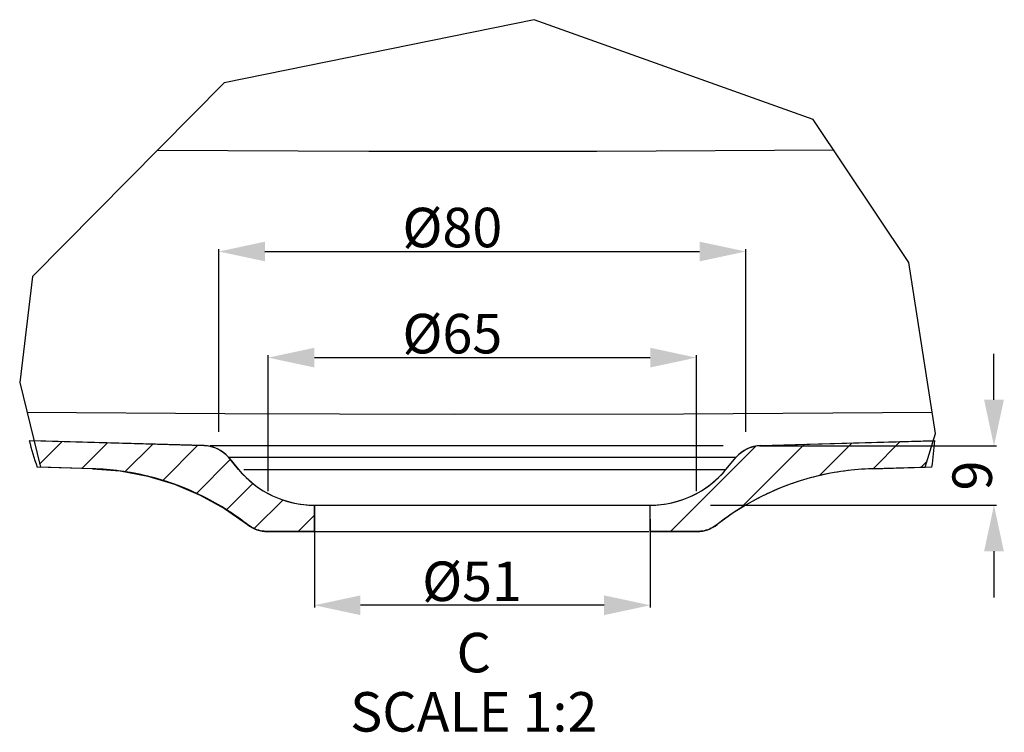
# Model space of a CAD drawing. Units: millimetres. Extents: x -410 to -43, y 211 to 404.
# Drawn here: x -117 to -43, y 256 to 310 of the extents above; entities that cross this region are included whole.
import ezdxf

# ---------------------------------------------------------------- set-up
doc = ezdxf.new("R2010")
doc.units = ezdxf.units.MM
doc.header["$LTSCALE"] = 23.1
doc.header["$PDMODE"] = 3
doc.header["$PDSIZE"] = 8
doc.layers.get('0').update_dxf_attribs({"linetype": 'CONTINUOUS'})
doc.layers.get('Defpoints').update_dxf_attribs({"linetype": 'CONTINUOUS'})
doc.styles.get("Standard").update_dxf_attribs({"font": 'arial.ttf'})
doc.dimstyles.new('DIMSTYLE_4', dxfattribs={"dimtxt": 3, "dimasz": 3.5, "dimexe": 0.18, "dimexo": 0.0625, "dimgap": 0.09, "dimtad": 1, "dimlfac": 2, "dimdsep": 46, "dimtxsty": 'Standard', "dimblk": '_FILLED', "dimblk1": '_FILLED', "dimblk2": '_FILLED', "dimcen": 0.09, "dimadec": 0, "dimazin": 0, "dimtp": 0.01, "dimtm": 0.01, "dimtfac": 1, "dimtofl": 0, "dimtmove": 0, "dimatfit": 3, "dimldrblk": '_FILLED', "dimfxl": 0, "dimtolj": 1, "dimarcsym": 0})

# ---------------------------------------------------------------- blocks, each defined once
blk = doc.blocks.new('_FILLED')
at = {"color": 0, "linetype": 'ByBlock'}
blk.add_solid([(0, 0), (-1, 0.214), (-1, -0.214)], dxfattribs=at)
blk = doc.blocks.new('*D41')
at = {"color": 0, "linetype": 'Continuous', "lineweight": -2}
for p, q in [((-98.429, 274.635), (-98.429, 284.957)), ((-65.929, 274.635), (-65.929, 284.957)), ((-94.929, 284.777), (-69.429, 284.777))]:
    blk.add_line(p, q, dxfattribs=at)
at = {"layer": 'Defpoints', "color": 0, "linetype": 'Continuous'}
for p in [(-65.929, 284.777), (-98.429, 274.572), (-65.929, 274.572)]:
    blk.add_point(p, dxfattribs=at)
at = {"color": 0, "linetype": 'Continuous', "lineweight": -2, "xscale": 3.5, "yscale": 3.5, "zscale": 3.5, "rotation": 180}
blk.add_blockref('_FILLED', (-98.429, 284.777), dxfattribs=at)
at = {"color": 0, "linetype": 'Continuous', "lineweight": -2, "xscale": 3.5, "yscale": 3.5, "zscale": 3.5}
blk.add_blockref('_FILLED', (-65.929, 284.777), dxfattribs=at)
at = {"color": 0, "linetype": 'Continuous', "insert": (-84.454, 288.098), "char_height": 3, "attachment_point": 2}
blk.add_mtext('\\A1;%%c65', dxfattribs=at)
blk = doc.blocks.new('*D42')
at = {"color": 0, "linetype": 'Continuous', "lineweight": -2}
for p, q in [((-102.179, 279.135), (-102.179, 293.016)), ((-98.679, 292.836), (-65.679, 292.836)), ((-62.179, 279.135), (-62.179, 293.016))]:
    blk.add_line(p, q, dxfattribs=at)
at = {"layer": 'Defpoints', "color": 0, "linetype": 'Continuous'}
for p in [(-62.179, 292.836), (-102.179, 279.072), (-62.179, 279.072)]:
    blk.add_point(p, dxfattribs=at)
at = {"color": 0, "linetype": 'Continuous', "lineweight": -2, "xscale": 3.5, "yscale": 3.5, "zscale": 3.5, "rotation": 180}
blk.add_blockref('_FILLED', (-102.179, 292.836), dxfattribs=at)
at = {"color": 0, "linetype": 'Continuous', "lineweight": -2, "xscale": 3.5, "yscale": 3.5, "zscale": 3.5}
blk.add_blockref('_FILLED', (-62.179, 292.836), dxfattribs=at)
at = {"color": 0, "linetype": 'Continuous', "insert": (-84.454, 296.157), "char_height": 3, "attachment_point": 2}
blk.add_mtext('\\A1;%%c80', dxfattribs=at)
blk = doc.blocks.new('*D43')
at = {"color": 0, "linetype": 'Continuous', "lineweight": -2}
for p, q in [((-43.33, 281.572), (-43.33, 285.072)), ((-61.116, 278.072), (-43.15, 278.072)), ((-64.866, 273.572), (-43.15, 273.572)), ((-43.33, 270.072), (-43.33, 266.572))]:
    blk.add_line(p, q, dxfattribs=at)
at = {"layer": 'Defpoints', "color": 0, "linetype": 'Continuous'}
for p in [(-61.179, 278.072), (-43.33, 278.072), (-64.929, 273.572)]:
    blk.add_point(p, dxfattribs=at)
at = {"color": 0, "linetype": 'Continuous', "lineweight": -2, "xscale": 3.5, "yscale": 3.5, "zscale": 3.5}
for p, rotation in [((-43.33, 278.072), 270), ((-43.33, 273.572), 90)]:
    blk.add_blockref('_FILLED', p, dxfattribs=dict(at, rotation=rotation))
at = {"color": 0, "linetype": 'Continuous', "insert": (-46.484, 275.822), "char_height": 3, "attachment_point": 2, "rotation": 90}
blk.add_mtext('\\A1;9', dxfattribs=at)
blk = doc.blocks.new('*D46')
at = {"color": 0, "linetype": 'Continuous', "lineweight": -2}
for p, q in [((-94.929, 272.51), (-94.929, 265.79)), ((-69.429, 272.51), (-69.429, 265.79)), ((-72.929, 265.97), (-91.429, 265.97))]:
    blk.add_line(p, q, dxfattribs=at)
at = {"layer": 'Defpoints', "color": 0, "linetype": 'Continuous'}
for p in [(-94.929, 272.572), (-69.429, 272.572), (-94.929, 265.97)]:
    blk.add_point(p, dxfattribs=at)
at = {"color": 0, "linetype": 'Continuous', "lineweight": -2, "xscale": 3.5, "yscale": 3.5, "zscale": 3.5, "rotation": 180}
blk.add_blockref('_FILLED', (-94.929, 265.97), dxfattribs=at)
at = {"color": 0, "linetype": 'Continuous', "lineweight": -2, "xscale": 3.5, "yscale": 3.5, "zscale": 3.5}
blk.add_blockref('_FILLED', (-69.429, 265.97), dxfattribs=at)
at = {"color": 0, "linetype": 'Continuous', "insert": (-82.956, 269.291), "char_height": 3, "attachment_point": 2}
blk.add_mtext('\\A1;%%c51', dxfattribs=at)

msp = doc.modelspace()

# ---------------------------------------------------------------- linework, layer by layer
at = {"color": 0, "linetype": 'Continuous'}
for p, q in [((-78.248, 310.4428), (-101.7703, 305.6468)), ((-57.0495, 302.8553), (-78.248, 310.4428)), ((-101.7703, 305.6468), (-116.3401, 290.9496)), ((-49.8054, 291.9937), (-57.0495, 302.8553)), ((-55.4941, 300.5231), (-73.479, 300.4422)), ((-90.7915, 300.4414), (-106.8639, 300.5087)), ((-73.479, 300.4422), (-90.7915, 300.4414)), ((-47.7821, 279.0194), (-49.8054, 291.9937)), ((-116.3401, 290.9496), (-117.3029, 282.888)), ((-117.3029, 282.888), (-115.733, 276.4501)), ((-101.7261, 280.5017), (-116.7463, 280.6056)), ((-84.3117, 280.4522), (-101.7261, 280.5017)), ((-66.8991, 280.4822), (-84.3117, 280.4522)), ((-48.0289, 280.602), (-66.8991, 280.4822)), ((-48.5497, 276.4522), (-47.7821, 279.0194)), ((-116.5868, 278.4748), (-103.3069, 278.1038)), ((-103.3069, 278.1038), (-116.2242, 278.4646)), ((-115.7932, 276.6969), (-114.0852, 278.4049)), ((-112.5922, 276.3624), (-110.6458, 278.3088)), ((-109.3116, 276.1074), (-107.2063, 278.2127)), ((-106.4338, 275.4497), (-103.7668, 278.1167)), ((-102.8452, 278.1038), (-63.881, 278.1038)), ((-62.6418, 273.2798), (-57.7248, 278.1967)), ((-61.0505, 278.1038), (-47.8166, 278.4735)), ((-61.0505, 278.1038), (-47.9464, 278.4699)), ((-56.5686, 275.8174), (-54.0877, 278.2983)), ((-52.5089, 276.3416), (-50.4506, 278.3999)), ((-67.8848, 271.5723), (-61.389, 278.0681)), ((-103.8834, 274.4646), (-101.3137, 277.0343)), ((-101.4562, 277.2053), (-100.6776, 276.2709)), ((-100.6776, 276.2709), (-101.4562, 277.2053)), ((-101.4562, 277.2053), (-62.9012, 277.2053)), ((-63.6799, 276.2709), (-62.9012, 277.2053)), ((-63.6799, 276.2709), (-62.9012, 277.2053)), ((-48.8717, 276.4432), (-48.4161, 276.8988)), ((-111.7763, 276.3396), (-115.9762, 276.4569)), ((-111.7763, 276.3396), (-115.733, 276.4501)), ((-111.7763, 276.3396), (-109.6653, 276.1685)), ((-109.6653, 276.1685), (-107.5842, 275.775)), ((-100.2735, 276.2709), (-63.6799, 276.2709)), ((-48.044, 276.4663), (-52.5811, 276.3396)), ((-52.5811, 276.3396), (-48.5497, 276.4522)), ((-107.5842, 275.775), (-105.5564, 275.1637)), ((-105.5564, 275.1637), (-103.6046, 274.3414)), ((-101.6029, 273.2095), (-99.5968, 275.2157)), ((-103.6046, 274.3414), (-101.7506, 273.3173)), ((-99.4885, 271.7884), (-97.3051, 273.9718)), ((-101.7506, 273.3173), (-100.0154, 272.1029)), ((-94.9287, 273.5723), (-94.9287, 271.5723)), ((-94.9287, 273.5723), (-69.4287, 273.5723)), ((-94.9287, 271.5723), (-94.9287, 273.5723)), ((-69.4287, 273.5639), (-69.4198, 273.5728)), ((-69.4287, 271.5723), (-69.4287, 273.5723)), ((-69.4287, 271.5723), (-69.4287, 273.5723)), ((-96.1691, 271.5723), (-94.9287, 272.8127)), ((-94.9287, 271.5723), (-98.4755, 271.5723)), ((-98.4755, 271.5723), (-69.5244, 271.5723)), ((-65.8819, 271.5723), (-69.4287, 271.5723)), ((-69.4287, 271.5723), (-65.8819, 271.5723)), ((-65.8819, 271.5723), (-65.6388, 271.5858)), ((-64.5688, 271.9449), (-64.342, 272.1029))]:
    msp.add_line(p, q, dxfattribs=at)
for points in [[(-65.6059, 271.5876), (-65.3334, 271.6332), (-65.0992, 271.6997)], [(-65.0675, 271.7087), (-64.8116, 271.813), (-64.5977, 271.9292)]]:
    msp.add_lwpolyline(points, dxfattribs=at)
for centre, radius, start, end in [((-89.2417, 285.6484), 28.2704, 194.69953, 198.973223), ((-103.3767, 275.6048), 2.5, 39.805571, 88.4), ((-60.9807, 275.6048), 2.5, 91.6, 140.194429), ((-76.7729, 280.7374), 29.0447, 351.543987, 355.529536), ((-112.3347, 256.3474), 20, 51.977897, 88.4), ((-94.9159, 281.0723), 7.5, 219.805572, 269.902123), ((-69.4415, 281.0723), 7.5, 270.097877, 320.194428), ((-52.0227, 256.3474), 20, 91.6, 128.022103), ((-98.4755, 274.0723), 2.5, 231.9779, 270), ((-65.8819, 274.0723), 2.5, 270, 308.022102)]:
    msp.add_arc(centre, radius, start, end, dxfattribs=at)
for points, start_tangent, end_tangent in [([(-103.3069, 278.1038), (-102.6126, 277.9851), (-101.9789, 277.6775), (-101.4562, 277.2053)], (0.9994437, -0.0333524), (0.644349, -0.7647316)), ([(-62.9012, 277.2053), (-62.3785, 277.6775), (-61.7449, 277.9851), (-61.0505, 278.1038)], (0.644349, 0.7647316), (0.9994437, 0.0333524)), ([(-100.0154, 272.1029), (-103.6046, 274.3414), (-107.5842, 275.775), (-111.7763, 276.3396)], (-0.7892041, 0.614131), (-0.9995425, 0.0302471)), ([(-100.6776, 276.2709), (-99.0514, 274.8155), (-97.075, 273.8898), (-94.9287, 273.5723)], (0.6447614, -0.7643839), (0.9999819, -0.0060168)), ([(-69.4287, 273.5723), (-67.2824, 273.8898), (-65.306, 274.8155), (-63.6799, 276.2709)], (0.9999819, 0.0060168), (0.6447614, 0.7643839)), ([(-52.5811, 276.3396), (-56.7732, 275.775), (-60.7529, 274.3414), (-64.342, 272.1029)], (-0.9995425, -0.0302471), (-0.7892041, -0.614131)), ([(-98.4755, 271.5723), (-99.024, 271.6332), (-99.5458, 271.813), (-100.0154, 272.1029)], (-0.9999965, 0.0026416), (-0.7893976, 0.6138823)), ([(-64.342, 272.1029), (-64.8116, 271.813), (-65.3334, 271.6332), (-65.8819, 271.5723)], (-0.7893976, -0.6138823), (-0.9999965, -0.0026416))]:
    msp.add_spline(points, degree=3, dxfattribs=dict(at, start_tangent=start_tangent, end_tangent=end_tangent))

# ---------------------------------------------------------------- texts
at = {"color": 0, "linetype": 'Continuous', "insert": (-82.8263, 263.874), "char_height": 3, "width": 22.95, "attachment_point": 2, "line_spacing_factor": 0.9}
msp.add_mtext('C\\PSCALE 1:2', dxfattribs=at)

# ---------------------------------------------------------------- dimensions: what is measured, and where the dimension line sits
at = {"color": 0, "linetype": 'Continuous'}
for base, p1, p2, picture, middle in [((-62.1787, 292.8362), (-102.1787, 279.0723), (-62.1787, 279.0723), '*D42', (-84.4537, 292.8362)), ((-65.9287, 284.7765), (-98.4287, 274.5723), (-65.9287, 274.5723), '*D41', (-84.4537, 284.7765))]:
    dim = msp.add_linear_dim(base=base, p1=p1, p2=p2, text='%%c<>', dimstyle='DIMSTYLE_4', dxfattribs=at)
    dim.commit()
    dim.dimension.update_dxf_attribs({"geometry": picture, "text_midpoint": middle, "dimtype": 160})
dim = msp.add_linear_dim(base=(-43.3301, 278.0723), p1=(-64.9287, 273.5723), p2=(-61.1787, 278.0723), angle=90, dimstyle='DIMSTYLE_4', dxfattribs=at)
dim.commit()
dim.dimension.update_dxf_attribs({"geometry": '*D43', "text_midpoint": (-43.3301, 275.8223), "dimtype": 160})
dim = msp.add_linear_dim(base=(-94.9287, 265.9701), p1=(-69.4287, 272.5723), p2=(-94.9287, 272.5723), angle=180, text='%%c<>', dimstyle='DIMSTYLE_4', dxfattribs=at)
dim.commit()
dim.dimension.update_dxf_attribs({"geometry": '*D46', "text_midpoint": (-82.9563, 265.9701), "dimtype": 160})

doc.saveas('drawing.dxf')
